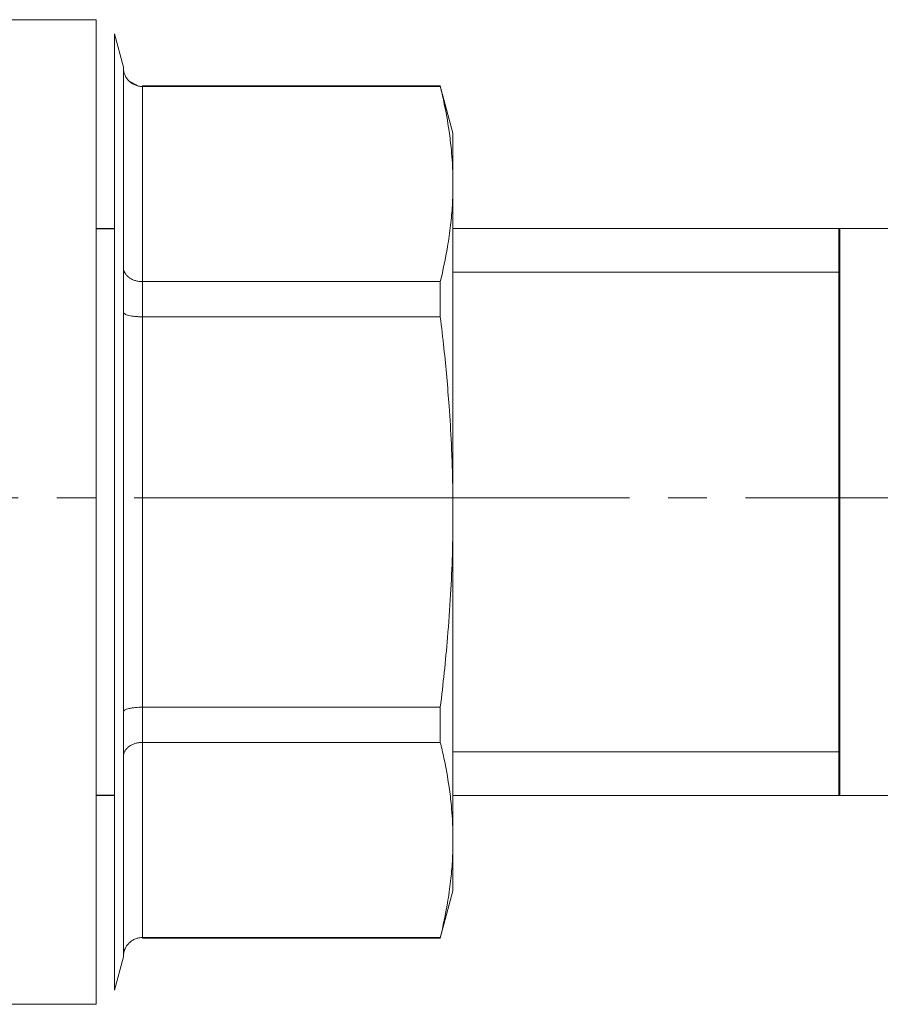
# Model space of a CAD drawing. Units: millimetres. Extents: x 0 to 24363, y -6 to 16800.
# Drawn here: x 11192 to 11225, y 13542 to 13580 of the extents above; entities that cross this region are included whole.
import ezdxf

# ---------------------------------------------------------------- set-up
doc = ezdxf.new("R2010")
doc.units = ezdxf.units.MM
for name, pattern in [('K5LT_AXLED', [23.716667, 19.216667, -1.5, 1.5, -1.5]), ('K5LT_BASIC', [0]), ('K5LT_THIN', [0])]:
    doc.linetypes.add(name, pattern=pattern)
for name, color, linetype, true_color in [('G', 3, 'Continuous', 0x00ff00), ('OSI', 2, 'Continuous', 0xffff00), ('R', 1, 'Continuous', 0xff0000), ('WELDING', 7, 'Continuous', 0xffffff)]:
    doc.layers.add(name, color=color, linetype=linetype, true_color=true_color)

msp = doc.modelspace()

# ---------------------------------------------------------------- linework, layer by layer
at = {"layer": 'G', "color": 5, "linetype": 'K5LT_BASIC', "lineweight": 40, "true_color": 0x0000ff}
msp.add_line((11223.604, 13550.164), (11223.604, 13572.164), dxfattribs=at)
at = {"layer": 'OSI', "color": 30, "linetype": 'K5LT_AXLED', "lineweight": 18, "true_color": 0xff8000}
msp.add_line((11125.083, 13561.716), (11272.083, 13561.716), dxfattribs=at)
at = {"layer": 'R', "color": 7, "linetype": 'K5LT_THIN', "lineweight": 18}
for p, q in [((11194.759, 13580.274), (11186.124, 13580.274)), ((11194.759, 13542.054), (11194.759, 13580.274)), ((11195.469, 13579.729), (11195.815, 13578.437)), ((11195.469, 13579.729), (11195.469, 13542.599)), ((11195.815, 13578.437), (11195.815, 13578.407)), ((11195.815, 13578.407), (11195.815, 13578.437)), ((11195.815, 13570.655), (11195.815, 13578.407)), ((11196.55, 13577.702), (11208.112, 13577.702)), ((11196.55, 13577.702), (11196.55, 13577.683)), ((11208.112, 13577.683), (11196.55, 13577.683)), ((11196.55, 13570.106), (11196.55, 13577.683)), ((11208.112, 13577.683), (11208.112, 13577.702)), ((11208.112, 13577.702), (11208.604, 13575.864)), ((11208.604, 13575.864), (11208.604, 13573.895)), ((11208.604, 13573.895), (11208.604, 13561.164)), ((11194.759, 13572.164), (11194.759, 13572.164)), ((11194.759, 13572.152), (11194.759, 13572.164)), ((11195.469, 13572.164), (11194.759, 13572.164)), ((11194.759, 13572.152), (11195.469, 13572.152)), ((11254.604, 13572.164), (11208.604, 13572.164)), ((11195.815, 13568.916), (11195.815, 13570.655)), ((11223.604, 13570.48), (11208.604, 13570.48)), ((11196.55, 13570.106), (11196.55, 13568.74)), ((11208.112, 13570.106), (11196.55, 13570.106)), ((11208.112, 13568.74), (11208.112, 13570.106)), ((11195.815, 13553.412), (11195.815, 13568.916)), ((11196.55, 13553.588), (11196.55, 13568.74)), ((11208.112, 13568.74), (11196.55, 13568.74)), ((11208.604, 13561.164), (11208.604, 13548.433)), ((11208.112, 13553.588), (11196.55, 13553.588)), ((11196.55, 13553.588), (11196.55, 13552.222)), ((11208.112, 13552.222), (11208.112, 13553.588)), ((11195.815, 13551.673), (11195.815, 13553.412)), ((11196.55, 13544.645), (11196.55, 13552.222)), ((11208.112, 13552.222), (11196.55, 13552.222)), ((11195.815, 13543.921), (11195.815, 13551.673)), ((11223.604, 13551.848), (11208.604, 13551.848)), ((11194.759, 13550.176), (11195.469, 13550.176)), ((11194.759, 13550.164), (11194.759, 13550.176)), ((11194.759, 13550.164), (11194.759, 13550.164)), ((11195.469, 13550.164), (11194.759, 13550.164)), ((11254.604, 13550.164), (11208.604, 13550.164)), ((11208.604, 13546.464), (11208.604, 13548.433)), ((11208.112, 13544.627), (11208.604, 13546.464)), ((11196.55, 13544.645), (11196.55, 13544.627)), ((11208.112, 13544.645), (11196.55, 13544.645)), ((11196.55, 13544.627), (11208.112, 13544.627)), ((11208.112, 13544.627), (11208.112, 13544.645)), ((11195.469, 13542.599), (11195.815, 13543.892)), ((11195.815, 13543.921), (11195.815, 13543.892)), ((11195.815, 13543.892), (11195.815, 13543.921)), ((11194.759, 13542.054), (11186.124, 13542.054))]:
    msp.add_line(p, q, dxfattribs=at)
at = {"layer": 'WELDING', "color": 7, "linetype": 'K5LT_THIN', "lineweight": 18}
msp.add_line((11196.03, 13577.895), (11196.404, 13577.697), dxfattribs=at)
for points, knots in [([(11196.03, 13577.895), (11195.993, 13577.932), (11195.93, 13578.009), (11195.864, 13578.137), (11195.824, 13578.269), (11195.815, 13578.36), (11195.815, 13578.407)], [0, 0, 0, 0, 1.915726, 3.641303, 5.261522, 7, 7, 7, 7]), ([(11196.55, 13577.683), (11196.498, 13577.683), (11196.398, 13577.693), (11196.26, 13577.737), (11196.137, 13577.803), (11196.065, 13577.861), (11196.03, 13577.895)], [0, 0, 0, 0, 1.902276, 3.618898, 5.244383, 7, 7, 7, 7]), ([(11208.604, 13573.895), (11208.604, 13574.163), (11208.591, 13574.604), (11208.538, 13575.289), (11208.443, 13576.081), (11208.294, 13576.903), (11208.162, 13577.48), (11208.112, 13577.683)], [0, 0, 0, 0, 1.693706, 2.785124, 4.335015, 6.709339, 8, 8, 8, 8]), ([(11208.112, 13570.106), (11208.222, 13570.555), (11208.376, 13571.284), (11208.517, 13572.272), (11208.588, 13573.086), (11208.604, 13573.618), (11208.604, 13573.895)], [0, 0, 0, 0, 2.502047, 4.052678, 5.471666, 7, 7, 7, 7]), ([(11195.815, 13570.655), (11195.815, 13570.615), (11195.826, 13570.541), (11195.871, 13570.437), (11195.938, 13570.345), (11195.997, 13570.292), (11196.03, 13570.267)], [0, 0, 0, 0, 1.92067, 3.646526, 5.264878, 7, 7, 7, 7]), ([(11196.03, 13570.267), (11196.068, 13570.239), (11196.146, 13570.192), (11196.274, 13570.143), (11196.393, 13570.117), (11196.485, 13570.108), (11196.533, 13570.106), (11196.55, 13570.106)], [0, 0, 0, 0, 2.18178, 4.144509, 5.994993, 7.291842, 8, 8, 8, 8]), ([(11196.03, 13568.792), (11195.993, 13568.802), (11195.93, 13568.82), (11195.864, 13568.851), (11195.824, 13568.883), (11195.815, 13568.905), (11195.815, 13568.916)], [0, 0, 0, 0, 1.915726, 3.641303, 5.261522, 7, 7, 7, 7]), ([(11196.55, 13568.74), (11196.498, 13568.741), (11196.398, 13568.743), (11196.26, 13568.754), (11196.137, 13568.77), (11196.065, 13568.784), (11196.03, 13568.792)], [0, 0, 0, 0, 1.902276, 3.618898, 5.244383, 7, 7, 7, 7]), ([(11208.604, 13561.164), (11208.604, 13561.7), (11208.591, 13562.58), (11208.539, 13563.949), (11208.443, 13565.532), (11208.295, 13567.178), (11208.162, 13568.333), (11208.112, 13568.74)], [0, 0, 0, 0, 1.690444, 2.780384, 4.329448, 6.706287, 8, 8, 8, 8]), ([(11208.112, 13553.588), (11208.222, 13554.484), (11208.376, 13555.943), (11208.517, 13557.919), (11208.588, 13559.546), (11208.604, 13560.612), (11208.604, 13561.164)], [0, 0, 0, 0, 2.502047, 4.052678, 5.471666, 7, 7, 7, 7]), ([(11196.03, 13553.536), (11196.068, 13553.544), (11196.146, 13553.56), (11196.274, 13553.576), (11196.393, 13553.584), (11196.485, 13553.587), (11196.533, 13553.588), (11196.55, 13553.588)], [0, 0, 0, 0, 2.18178, 4.144509, 5.994993, 7.291842, 8, 8, 8, 8]), ([(11195.815, 13553.412), (11195.815, 13553.424), (11195.826, 13553.448), (11195.871, 13553.481), (11195.938, 13553.51), (11195.997, 13553.528), (11196.03, 13553.536)], [0, 0, 0, 0, 1.92067, 3.646526, 5.264878, 7, 7, 7, 7]), ([(11196.03, 13552.061), (11195.993, 13552.034), (11195.93, 13551.975), (11195.864, 13551.878), (11195.824, 13551.778), (11195.815, 13551.709), (11195.815, 13551.673)], [0, 0, 0, 0, 1.915726, 3.641303, 5.261522, 7, 7, 7, 7]), ([(11196.55, 13552.222), (11196.498, 13552.222), (11196.398, 13552.214), (11196.26, 13552.181), (11196.137, 13552.131), (11196.065, 13552.087), (11196.03, 13552.061)], [0, 0, 0, 0, 1.902276, 3.618898, 5.244383, 7, 7, 7, 7]), ([(11208.604, 13548.433), (11208.604, 13548.701), (11208.591, 13549.141), (11208.539, 13549.826), (11208.443, 13550.618), (11208.295, 13551.44), (11208.162, 13552.018), (11208.112, 13552.222)], [0, 0, 0, 0, 1.690444, 2.780384, 4.329448, 6.706287, 8, 8, 8, 8]), ([(11208.112, 13544.645), (11208.222, 13545.094), (11208.376, 13545.823), (11208.517, 13546.811), (11208.588, 13547.624), (11208.604, 13548.157), (11208.604, 13548.433)], [0, 0, 0, 0, 2.502047, 4.052678, 5.471666, 7, 7, 7, 7]), ([(11195.815, 13543.921), (11195.815, 13543.973), (11195.826, 13544.071), (11195.871, 13544.208), (11195.938, 13544.329), (11195.997, 13544.4), (11196.03, 13544.433)], [0, 0, 0, 0, 1.92067, 3.646526, 5.264878, 7, 7, 7, 7]), ([(11196.03, 13544.433), (11196.068, 13544.469), (11196.146, 13544.532), (11196.274, 13544.597), (11196.393, 13544.631), (11196.485, 13544.644), (11196.533, 13544.645), (11196.55, 13544.645)], [0, 0, 0, 0, 2.18178, 4.144509, 5.994993, 7.291842, 8, 8, 8, 8])]:
    msp.add_open_spline(points, degree=3, knots=knots, dxfattribs=at)

doc.saveas('drawing.dxf')
